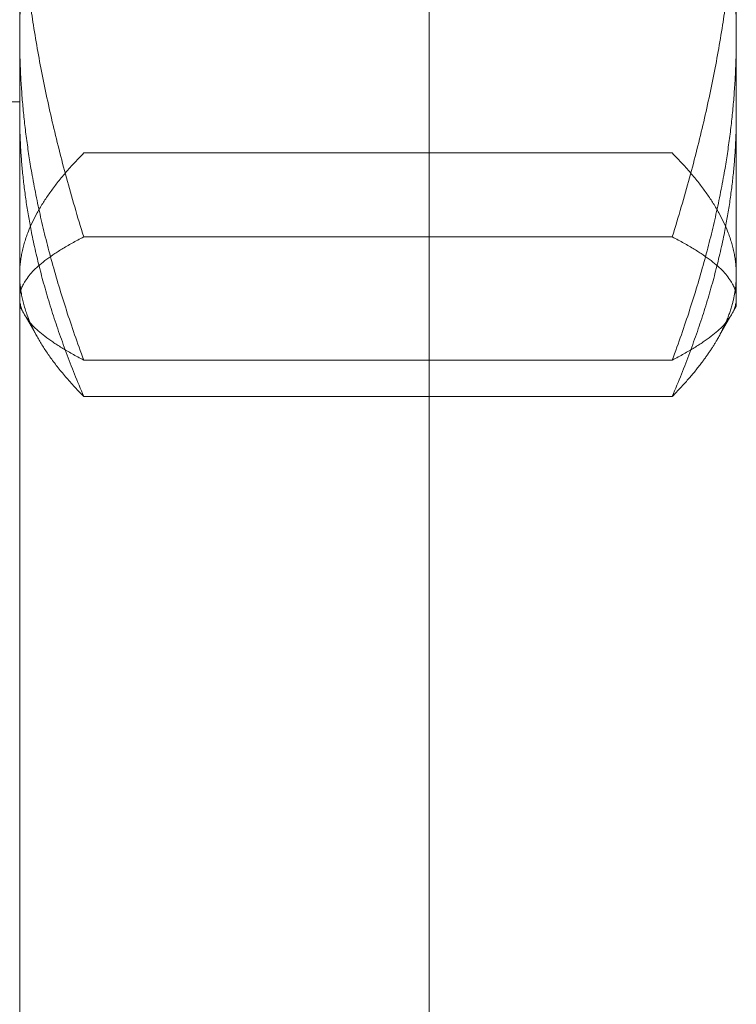
# Model space of a CAD drawing. Units: inches. Extents: x 1.3 to 45.9, y 2.5 to 35.2.
# Drawn here: x 16.3 to 16.5, y 27 to 27.3 of the extents above; entities that cross this region are included whole.
import ezdxf

# ---------------------------------------------------------------- set-up
doc = ezdxf.new("R2010")
doc.units = ezdxf.units.IN
doc.header["$MEASUREMENT"] = 0
doc.linetypes.add('DASHED', pattern=[0.2067, 0.1654, -0.0413])
for name, color, linetype, lineweight in [('Hardware', 7, 'Continuous', 13), ('WBA Hidden (D)', 7, 'DASHED', 35), ('WBA Visible (D)', 7, 'Continuous', 50)]:
    doc.layers.add(name, color=color, linetype=linetype, lineweight=lineweight)
doc.styles.add('WBA Note Text (ANSI)', font='arial.ttf')
doc.dimstyles.new('WBA Inches (ANSI)', dxfattribs={"dimtxt": 0.16, "dimasz": 0.098425, "dimexe": 0.063, "dimexo": 0.0625, "dimgap": 0.031496, "dimtad": 0, "dimtih": 1, "dimtoh": 1, "dimdec": 5, "dimrnd": 1e-08, "dimzin": 3, "dimdsep": 46, "dimlunit": 4, "dimtxsty": 'WBA Note Text (ANSI)', "dimcen": 0.09, "dimdle": 0.393701, "dimclrd": 256, "dimclre": 256, "dimclrt": 256, "dimadec": 0, "dimazin": 1, "dimtfac": 1, "dimtdec": 5, "dimtofl": 0, "dimtmove": 0, "dimatfit": 3, "dimfxl": 1, "dimfrac": 2, "dimtolj": 1, "dimtzin": 4, "dimlwd": -1, "dimlwe": -1, "dimarcsym": 0})

# ---------------------------------------------------------------- blocks, each defined once
blk = doc.blocks.new('*D4')
at = {"ltscale": 3, "transparency": 16777216}
for p, q in [((9.98265, 30.63269), (6.44949, 30.63269)), ((6.51249, 30.53426), (6.51249, 26.88585)), ((6.51249, 21.91574), (6.51249, 25.56416)), ((16.38527, 21.81731), (6.44949, 21.81731))]:
    blk.add_line(p, q, dxfattribs=at)
for points in [[(6.49608, 30.53426), (6.52889, 30.53426), (6.51249, 30.63269)], [(6.49608, 21.91574), (6.52889, 21.91574), (6.51249, 21.81731)]]:
    blk.add_solid(points, dxfattribs=at)
at = {"layer": 'Defpoints', "color": 0, "ltscale": 3, "transparency": 16777216}
for p in [(10.04515, 30.63269), (6.51249, 21.81731), (16.44777, 21.81731)]:
    blk.add_point(p, dxfattribs=at)
at = {"ltscale": 3, "transparency": 16777216, "insert": (6.51249, 26.225), "char_height": 0.25, "attachment_point": 5, "rotation": 90, "style": 'WBA Note Text (ANSI)'}
blk.add_mtext('\\A1;8 13/16"', dxfattribs=at)

msp = doc.modelspace()

# ---------------------------------------------------------------- linework, layer by layer
at = {"layer": 'Hardware'}
for p, q in [((16.510898, 27.222279, 28.912435), (16.510898, 27.431342, 28.912435)), ((16.510898, 27.163812, 28.912435), (16.510898, 27.222279, 28.912435)), ((16.510898, 27.163812, 28.912435), (16.505046, 27.153676, 28.912435)), ((16.417148, 27.136332, 28.912435), (16.49136, 27.136332, 28.912435))]:
    msp.add_line(p, q, dxfattribs=at)
at = {"layer": 'Hardware', "ltscale": 0.095135}
msp.add_line((16.292148, 27.226312, 28.912435), (16.167148, 27.226312, 28.912435), dxfattribs=at)
at = {"layer": 'Hardware', "ltscale": 0.13679}
for p, q in [((16.311686, 27.210668, 28.912435), (16.49136, 27.210668, 28.912435)), ((16.311686, 27.185052, 28.912435), (16.49136, 27.185052, 28.912435)), ((16.311686, 27.147448, 28.912435), (16.49136, 27.147448, 28.912435))]:
    msp.add_line(p, q, dxfattribs=at)
at = {"layer": 'Hardware', "ltscale": 0.008817}
msp.add_line((16.292148, 27.163812, 28.912435), (16.298001, 27.153676, 28.912435), dxfattribs=at)
at = {"layer": 'Hardware', "ltscale": 0.080249}
msp.add_line((16.311686, 27.136332, 28.912435), (16.417148, 27.136332, 28.912435), dxfattribs=at)
at = {"layer": 'Hardware', "ltscale": 0.097596}
for points, weights in [([(16.311686, 27.344958, 28.912435), (16.292148, 27.292035, 28.912435), (16.292148, 27.246203, 28.912435)], [1.87672528717, 2.02189049333, 2.02189049333]), ([(16.49136, 27.344958, 28.912435), (16.510898, 27.292035, 28.912435), (16.510898, 27.246203, 28.912435)], [1.87672528717, 2.02189049333, 2.02189049333]), ([(16.311686, 27.185052, 28.912435), (16.292148, 27.248051, 28.912435), (16.292148, 27.30261, 28.912435)], [1.87672528717, 2.02189049333, 2.02189049333]), ([(16.49136, 27.185052, 28.912435), (16.510898, 27.248051, 28.912435), (16.510898, 27.30261, 28.912435)], [1.87672528717, 2.02189049333, 2.02189049333]), ([(16.292148, 27.246203, 28.912435), (16.292148, 27.20037, 28.912435), (16.311686, 27.147448, 28.912435)], [2.02189049333, 2.02189049333, 1.87672528717]), ([(16.510898, 27.246203, 28.912435), (16.510898, 27.20037, 28.912435), (16.49136, 27.147448, 28.912435)], [2.02189049333, 2.02189049333, 1.87672528717]), ([(16.311686, 27.136332, 28.912435), (16.292148, 27.182391, 28.912435), (16.292148, 27.222279, 28.912435)], [1.87672528717, 2.02189049333, 2.02189049333]), ([(16.311686, 27.210668, 28.912435), (16.292148, 27.190749, 28.912435), (16.292148, 27.1735, 28.912435)], [1.87672528717, 2.02189049333, 2.02189049333]), ([(16.49136, 27.210668, 28.912435), (16.510898, 27.190749, 28.912435), (16.510898, 27.1735, 28.912435)], [1.87672528717, 2.02189049333, 2.02189049333]), ([(16.292148, 27.16625, 28.912435), (16.292148, 27.174976, 28.912435), (16.311686, 27.185052, 28.912435)], [2.02189049333, 2.02189049333, 1.87672528717]), ([(16.510898, 27.16625, 28.912435), (16.510898, 27.174976, 28.912435), (16.49136, 27.185052, 28.912435)], [2.02189049333, 2.02189049333, 1.87672528717]), ([(16.292148, 27.1735, 28.912435), (16.292148, 27.15625, 28.912435), (16.311686, 27.136332, 28.912435)], [2.02189049333, 2.02189049333, 1.87672528717]), ([(16.311686, 27.147448, 28.912435), (16.292148, 27.157524, 28.912435), (16.292148, 27.16625, 28.912435)], [1.87672528717, 2.02189049333, 2.02189049333]), ([(16.49136, 27.147448, 28.912435), (16.510898, 27.157524, 28.912435), (16.510898, 27.16625, 28.912435)], [1.87672528717, 2.02189049333, 2.02189049333])]:
    msp.add_rational_spline(points, weights, degree=2, dxfattribs=at)
at = {"layer": 'Hardware'}
for points, weights in [([(16.49136, 27.136332, 28.912435), (16.510898, 27.182391, 28.912435), (16.510898, 27.222279, 28.912435)], [1.87672528717, 2.02189049333, 2.02189049333]), ([(16.505046, 27.153676, 28.912435), (16.500286, 27.145431, 28.912435), (16.49136, 27.136332, 28.912435)], [1.97610689111, 1.94036634933, 1.87672528717])]:
    msp.add_rational_spline(points, weights, degree=2, dxfattribs=at)
at = {"layer": 'Hardware', "ltscale": 0.051475}
msp.add_rational_spline([(16.510898, 27.1735, 28.912435), (16.510898, 27.163812, 28.912435), (16.505046, 27.153676, 28.912435)], [2.02189049333, 2.02189049333, 1.97610689111], degree=2, dxfattribs=at)
at = {"layer": 'WBA Hidden (D)', "linetype": 'ByBlock', "lineweight": 5}
msp.add_line((16.292148, 25.820562, 28.912435), (16.292148, 28.508062, 28.912435), dxfattribs=at)
at = {"layer": 'WBA Visible (D)', "lineweight": 5}
msp.add_line((16.417148, 25.820562, 28.912435), (16.417148, 28.570562, 28.912435), dxfattribs=at)

# ---------------------------------------------------------------- dimensions: what is measured, and where the dimension line sits
at = {"ltscale": 3}
dim = msp.add_linear_dim(base=(6.512486, 21.817312, 28.912435), p1=(10.045148, 30.63269, 28.912435), p2=(16.447773, 21.817312, 28.912435), angle=90, dimstyle='WBA Inches (ANSI)', override={"dimtxt": 0.25}, dxfattribs=at)
dim.commit()
dim.dimension.update_dxf_attribs({"geometry": '*D4', "text_midpoint": (6.512486, 26.225001, 28.912435), "text_rotation": 90})

doc.saveas('drawing.dxf')
